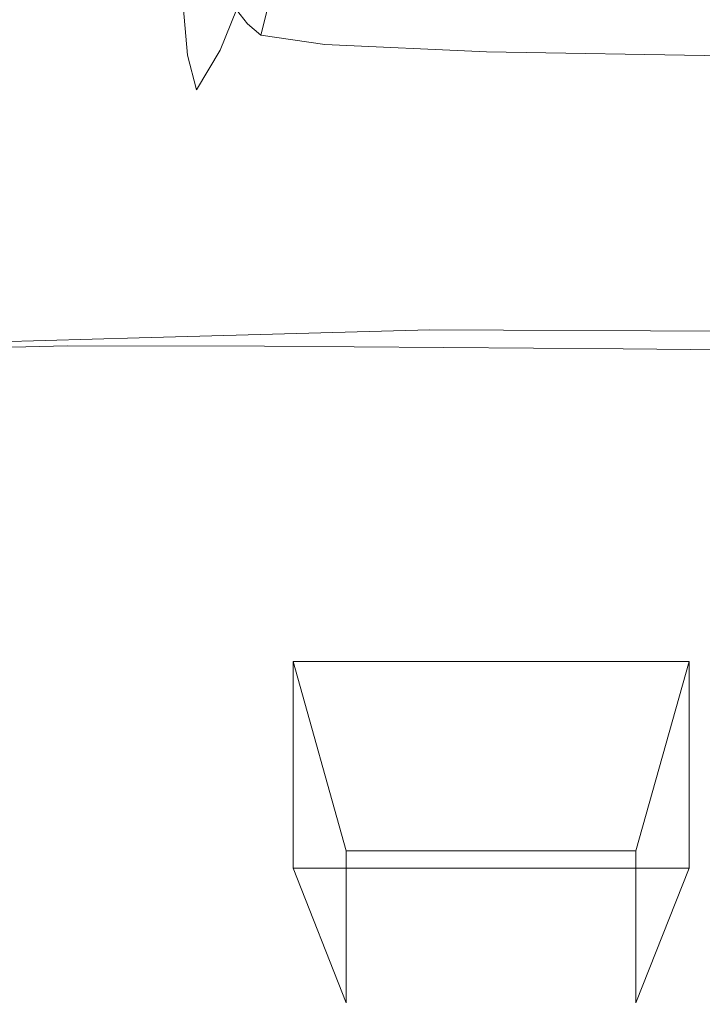
# Model space of a CAD drawing. Extents: x -132 to 121, y -394 to 0.
# Drawn here: x 31 to 39, y -129 to -117 of the extents above; entities that cross this region are included whole.
import ezdxf

# ---------------------------------------------------------------- set-up
doc = ezdxf.new("R2010")
doc.units = 0
doc.header["$LTSCALE"] = 500
doc.header["$MEASUREMENT"] = 0
for name, color, linetype in [('PRYSZNIC_1', 7, 'Continuous'), ('PRYSZNIC_2', 7, 'Continuous'), ('PRYSZNIC_3', 7, 'Continuous')]:
    doc.layers.add(name, color=color, linetype=linetype)

msp = doc.modelspace()

# ---------------------------------------------------------------- linework, layer by layer
at = {"layer": 'PRYSZNIC_1', "lineweight": 0}
for points, invisible_edges in [([(33.331, -116.926, 143.761), (32.943, -117.359, 143.844), (32.889, -115.839, 144.719), (33.279, -115.437, 144.615)], 15), ([(32.424, -117.792, 143.927), (32.369, -116.241, 144.822), (32.889, -115.839, 144.719), (32.943, -117.359, 143.844)], 15), ([(31.814, -118.197, 144.005), (31.756, -116.617, 144.919), (32.369, -116.241, 144.822), (32.424, -117.792, 143.927)], 15), ([(31.125, -122.641, 186.246), (36.582, -122.64, 186.245), (36.7, -116.329, 175.978), (31.253, -116.33, 175.979)], 15), ([(44.291, -122.639, 186.243), (44.359, -116.328, 175.976), (36.7, -116.329, 175.978), (36.582, -122.64, 186.245)], 15), ([(33.686, -117.313, 143.139), (33.408, -117.767, 143.287), (33.331, -116.926, 143.761), (33.611, -116.486, 143.602)], 13), ([(31.814, -118.197, 144.005), (31.15, -118.549, 144.072), (31.088, -116.944, 145.004), (31.756, -116.617, 144.919)], 15), ([(33.686, -117.313, 143.139), (33.875, -116.849, 142.843), (33.974, -117.24, 142.634), (33.786, -117.707, 142.926)], 11), ([(33.974, -117.24, 142.634), (34.094, -116.761, 142.126), (34.22, -116.923, 142.046), (34.1, -117.402, 142.554)], 15), ([(33.408, -117.767, 143.287), (33.02, -118.216, 143.361), (32.943, -117.359, 143.844), (33.331, -116.926, 143.761)], 15), ([(34.256, -117.535, 142.491), (34.1, -117.402, 142.554), (34.22, -116.923, 142.046), (34.374, -117.055, 141.982)], 15), ([(34.993, -117.642, 142.446), (34.256, -117.535, 142.491), (34.374, -117.055, 141.982), (35.107, -117.161, 141.934)], 13), ([(34.993, -117.642, 142.446), (35.107, -117.161, 141.934), (36.964, -117.241, 141.9), (36.862, -117.725, 142.416)], 15), ([(33.686, -117.313, 143.139), (33.786, -117.707, 142.926), (33.509, -118.167, 143.073), (33.408, -117.767, 143.287)], 9), ([(33.786, -117.707, 142.926), (33.974, -117.24, 142.634), (34.1, -117.402, 142.554), (33.913, -117.87, 142.848)], 13), ([(36.862, -117.725, 142.416), (36.964, -117.241, 141.9), (40.496, -117.299, 141.88), (40.417, -117.787, 142.402)], 15), ([(32.504, -118.665, 143.436), (32.424, -117.792, 143.927), (32.943, -117.359, 143.844), (33.02, -118.216, 143.361)], 15), ([(34.07, -118.006, 142.789), (33.913, -117.87, 142.848), (34.1, -117.402, 142.554), (34.256, -117.535, 142.491)], 11), ([(34.814, -118.116, 142.749), (34.07, -118.006, 142.789), (34.256, -117.535, 142.491), (34.993, -117.642, 142.446)], 11), ([(34.814, -118.116, 142.749), (34.993, -117.642, 142.446), (36.862, -117.725, 142.416), (36.702, -118.204, 142.727)], 13), ([(33.408, -117.767, 143.287), (33.509, -118.167, 143.073), (33.124, -118.622, 143.148), (33.02, -118.216, 143.361)], 15), ([(33.786, -117.707, 142.926), (33.913, -117.87, 142.848), (33.638, -118.332, 142.999), (33.509, -118.167, 143.073)], 15), ([(36.702, -118.204, 142.727), (36.862, -117.725, 142.416), (40.417, -117.787, 142.402), (40.292, -118.271, 142.722)], 13), ([(31.897, -119.086, 143.506), (31.814, -118.197, 144.005), (32.424, -117.792, 143.927), (32.504, -118.665, 143.436)], 15), ([(34.07, -118.006, 142.789), (33.797, -118.471, 142.946), (33.638, -118.332, 142.999), (33.913, -117.87, 142.848)], 15), ([(34.814, -118.116, 142.749), (34.552, -118.585, 142.913), (33.797, -118.471, 142.946), (34.07, -118.006, 142.789)], 15), ([(31.897, -119.086, 143.506), (31.239, -119.451, 143.567), (31.15, -118.549, 144.072), (31.814, -118.197, 144.005)], 15), ([(32.504, -118.665, 143.436), (33.02, -118.216, 143.361), (33.124, -118.622, 143.148), (32.61, -119.078, 143.223)], 15), ([(33.509, -118.167, 143.073), (33.638, -118.332, 142.999), (33.255, -118.79, 143.079), (33.124, -118.622, 143.148)], 15), ([(34.814, -118.116, 142.749), (36.702, -118.204, 142.727), (36.467, -118.678, 142.9), (34.552, -118.585, 142.913)], 15), ([(36.702, -118.204, 142.727), (40.292, -118.271, 142.722), (40.108, -118.751, 142.906), (36.467, -118.678, 142.9)], 15), ([(33.797, -118.471, 142.946), (33.418, -118.932, 143.033), (33.255, -118.79, 143.079), (33.638, -118.332, 142.999)], 15), ([(34.552, -118.585, 142.913), (34.187, -119.051, 143.008), (33.418, -118.932, 143.033), (33.797, -118.471, 142.946)], 15), ([(31.897, -119.086, 143.506), (32.504, -118.665, 143.436), (32.61, -119.078, 143.223), (32.008, -119.505, 143.293)], 15), ([(32.61, -119.078, 143.223), (33.124, -118.622, 143.148), (33.255, -118.79, 143.079), (32.745, -119.249, 143.16)], 15), ([(34.552, -118.585, 142.913), (36.467, -118.678, 142.9), (36.139, -119.15, 143.005), (34.187, -119.051, 143.008)], 15), ([(36.467, -118.678, 142.9), (40.108, -118.751, 142.906), (39.853, -119.23, 143.022), (36.139, -119.15, 143.005)], 15), ([(32.911, -119.394, 143.12), (32.745, -119.249, 143.16), (33.255, -118.79, 143.079), (33.418, -118.932, 143.033)], 15), ([(33.7, -119.517, 143.103), (32.911, -119.394, 143.12), (33.418, -118.932, 143.033), (34.187, -119.051, 143.008)], 15), ([(31.897, -119.086, 143.506), (32.008, -119.505, 143.293), (31.359, -119.876, 143.354), (31.239, -119.451, 143.567)], 15), ([(32.008, -119.505, 143.293), (32.61, -119.078, 143.223), (32.745, -119.249, 143.16), (32.149, -119.678, 143.235)], 15), ([(33.7, -119.517, 143.103), (34.187, -119.051, 143.008), (36.139, -119.15, 143.005), (35.703, -119.621, 143.109)], 15), ([(32.322, -119.827, 143.201), (32.149, -119.678, 143.235), (32.745, -119.249, 143.16), (32.911, -119.394, 143.12)], 15), ([(35.703, -119.621, 143.109), (36.139, -119.15, 143.005), (39.853, -119.23, 143.022), (39.512, -119.709, 143.139)], 15), ([(33.106, -119.956, 143.193), (32.322, -119.827, 143.201), (32.911, -119.394, 143.12), (33.7, -119.517, 143.103)], 15), ([(32.008, -119.505, 143.293), (32.149, -119.678, 143.235), (31.51, -120.051, 143.3), (31.359, -119.876, 143.354)], 15), ([(33.106, -119.956, 143.193), (33.7, -119.517, 143.103), (35.703, -119.621, 143.109), (35.079, -120.069, 143.213)], 15), ([(32.322, -119.827, 143.201), (31.698, -120.202, 143.271), (31.51, -120.051, 143.3), (32.149, -119.678, 143.235)], 15), ([(35.079, -120.069, 143.213), (35.703, -119.621, 143.109), (39.512, -119.709, 143.139), (38.939, -120.166, 143.259)], 15), ([(45.385, -120.246, 143.329), (38.939, -120.166, 143.259), (39.512, -119.709, 143.139), (45.718, -119.784, 143.192)], 15), ([(31.359, -119.876, 143.354), (31.51, -120.051, 143.3), (30.873, -120.337, 143.35), (30.703, -120.161, 143.401)], 15), ([(33.106, -119.956, 143.193), (32.423, -120.339, 143.274), (31.698, -120.202, 143.271), (32.322, -119.827, 143.201)], 15), ([(33.106, -119.956, 143.193), (35.079, -120.069, 143.213), (34.191, -120.469, 143.315), (32.423, -120.339, 143.274)], 15), ([(31.698, -120.202, 143.271), (31.082, -120.491, 143.326), (30.873, -120.337, 143.35), (31.51, -120.051, 143.3)], 15), ([(35.079, -120.069, 143.213), (38.939, -120.166, 143.259), (37.988, -120.58, 143.385), (34.191, -120.469, 143.315)], 15), ([(32.423, -120.339, 143.274), (31.701, -120.632, 143.338), (31.082, -120.491, 143.326), (31.698, -120.202, 143.271)], 15), ([(45.385, -120.246, 143.329), (44.803, -120.656, 143.478), (37.988, -120.58, 143.385), (38.939, -120.166, 143.259)], 15), ([(32.423, -120.339, 143.274), (34.191, -120.469, 143.315), (33.103, -120.772, 143.396), (31.701, -120.632, 143.338)], 15), ([(30.993, -120.802, 143.374), (30.52, -120.664, 143.358), (31.082, -120.491, 143.326), (31.701, -120.632, 143.338)], 15), ([(34.191, -120.469, 143.315), (37.988, -120.58, 143.385), (36.207, -120.941, 143.535), (33.103, -120.772, 143.396)], 15), ([(44.803, -120.656, 143.478), (44.396, -120.97, 143.659), (36.207, -120.941, 143.535), (37.988, -120.58, 143.385)], 15), ([(30.993, -120.802, 143.374), (31.701, -120.632, 143.338), (33.103, -120.772, 143.396), (31.881, -120.928, 143.437)], 15), ([(30.316, -120.892, 143.406), (30.993, -120.802, 143.374), (31.881, -120.928, 143.437), (30.768, -121.001, 143.469)], 15), ([(31.881, -120.928, 143.437), (33.103, -120.772, 143.396), (36.207, -120.941, 143.535), (32.847, -121.032, 143.563)], 11), ([(30.768, -121.001, 143.469), (31.881, -120.928, 143.437), (32.847, -121.032, 143.563), (31.215, -121.08, 143.59)], 3), ([(33.553, -121.102, 143.766), (32.847, -121.032, 143.563), (36.207, -120.941, 143.535), (37.555, -121.105, 143.801)], 15), ([(44.587, -121.142, 143.891), (37.555, -121.105, 143.801), (36.207, -120.941, 143.535), (44.396, -120.97, 143.659)], 11), ([(31.55, -121.124, 143.778), (31.215, -121.08, 143.59), (32.847, -121.032, 143.563), (33.553, -121.102, 143.766)], 15), ([(31.55, -121.124, 143.778), (30.514, -121.16, 143.829), (30.296, -121.124, 143.644), (31.215, -121.08, 143.59)], 15), ([(31.784, -121.14, 144.005), (30.679, -121.17, 144.051), (30.514, -121.16, 143.829), (31.55, -121.124, 143.778)], 15), ([(31.784, -121.14, 144.005), (31.926, -121.136, 144.242), (30.802, -121.163, 144.286), (30.679, -121.17, 144.051)], 15), ([(31.926, -121.136, 144.242), (32.016, -121.123, 144.463), (30.896, -121.15, 144.507), (30.802, -121.163, 144.286)], 13), ([(31.784, -121.14, 144.005), (31.55, -121.124, 143.778), (33.553, -121.102, 143.766), (34.007, -121.139, 144.008)], 15), ([(31.784, -121.14, 144.005), (34.007, -121.139, 144.008), (34.217, -121.141, 144.25), (31.926, -121.136, 144.242)], 15), ([(31.926, -121.136, 144.242), (34.217, -121.141, 144.25), (34.298, -121.128, 144.472), (32.016, -121.123, 144.463)], 11), ([(34.007, -121.139, 144.008), (33.553, -121.102, 143.766), (37.555, -121.105, 143.801), (38.138, -121.164, 144.056)], 15), ([(34.007, -121.139, 144.008), (38.138, -121.164, 144.056), (38.379, -121.173, 144.302), (34.217, -121.141, 144.25)], 15), ([(34.217, -121.141, 144.25), (38.379, -121.173, 144.302), (38.444, -121.16, 144.524), (34.298, -121.128, 144.472)], 11), ([(44.966, -121.213, 144.144), (38.138, -121.164, 144.056), (37.555, -121.105, 143.801), (44.587, -121.142, 143.891)], 15), ([(44.966, -121.213, 144.144), (45.119, -121.227, 144.389), (38.379, -121.173, 144.302), (38.138, -121.164, 144.056)], 15), ([(45.119, -121.227, 144.389), (45.157, -121.213, 144.61), (38.444, -121.16, 144.524), (38.379, -121.173, 144.302)], 13), ([(31.125, -122.641, 186.246), (31.011, -128.952, 196.513), (36.471, -128.951, 196.512), (36.582, -122.64, 186.245)], 15), ([(44.291, -122.639, 186.243), (36.582, -122.64, 186.245), (36.471, -128.951, 196.512), (44.225, -128.95, 196.51)], 15)]:
    msp.add_3dface(points, dxfattribs=dict(at, invisible_edges=invisible_edges))
at = {"layer": 'PRYSZNIC_2', "lineweight": 0}
for points, invisible_edges in [([(32.054, -121.137, 144.967), (31.867, -121.195, 145.143), (30.721, -121.214, 145.156), (30.939, -121.162, 144.996)], 15), ([(32.09, -121.112, 144.646), (30.974, -121.139, 144.69), (30.896, -121.15, 144.507), (32.016, -121.123, 144.463)], 11), ([(32.114, -121.113, 144.808), (32.054, -121.137, 144.967), (30.939, -121.162, 144.996), (31, -121.139, 144.848)], 15), ([(32.114, -121.113, 144.808), (31, -121.139, 144.848), (30.974, -121.139, 144.69), (32.09, -121.112, 144.646)], 15), ([(32.054, -121.137, 144.967), (34.358, -121.143, 144.979), (34.238, -121.2, 145.158), (31.867, -121.195, 145.143)], 15), ([(32.09, -121.112, 144.646), (32.016, -121.123, 144.463), (34.298, -121.128, 144.472), (34.364, -121.117, 144.654)], 13), ([(32.114, -121.113, 144.808), (34.393, -121.118, 144.817), (34.358, -121.143, 144.979), (32.054, -121.137, 144.967)], 15), ([(32.114, -121.113, 144.808), (32.09, -121.112, 144.646), (34.364, -121.117, 144.654), (34.393, -121.118, 144.817)], 15), ([(34.358, -121.143, 144.979), (38.521, -121.172, 145.027), (38.469, -121.227, 145.201), (34.238, -121.2, 145.158)], 15), ([(34.364, -121.117, 144.654), (34.298, -121.128, 144.472), (38.444, -121.16, 144.524), (38.497, -121.148, 144.706)], 13), ([(34.393, -121.118, 144.817), (38.527, -121.149, 144.868), (38.521, -121.172, 145.027), (34.358, -121.143, 144.979)], 15), ([(34.393, -121.118, 144.817), (34.364, -121.117, 144.654), (38.497, -121.148, 144.706), (38.527, -121.149, 144.868)], 15), ([(45.188, -121.202, 144.792), (38.497, -121.148, 144.706), (38.444, -121.16, 144.524), (45.157, -121.213, 144.61)], 11), ([(45.212, -121.222, 145.107), (45.195, -121.271, 145.273), (38.469, -121.227, 145.201), (38.521, -121.172, 145.027)], 15), ([(45.208, -121.201, 144.953), (38.527, -121.149, 144.868), (38.497, -121.148, 144.706), (45.188, -121.202, 144.792)], 15), ([(45.208, -121.201, 144.953), (45.212, -121.222, 145.107), (38.521, -121.172, 145.027), (38.527, -121.149, 144.868)], 15), ([(31.044, -121.432, 145.604), (29.671, -121.434, 145.582), (30.274, -121.305, 145.349), (31.509, -121.295, 145.355)], 15), ([(31.509, -121.295, 145.355), (30.274, -121.305, 145.349), (30.721, -121.214, 145.156), (31.867, -121.195, 145.143)], 15), ([(31.044, -121.432, 145.604), (31.509, -121.295, 145.355), (34.007, -121.301, 145.373), (33.708, -121.438, 145.623)], 15), ([(31.509, -121.295, 145.355), (31.867, -121.195, 145.143), (34.238, -121.2, 145.158), (34.007, -121.301, 145.373)], 15), ([(34.007, -121.301, 145.373), (34.238, -121.2, 145.158), (38.469, -121.227, 145.201), (38.357, -121.323, 145.409)], 15), ([(45.152, -121.359, 145.467), (38.357, -121.323, 145.409), (38.469, -121.227, 145.201), (45.195, -121.271, 145.273)], 15), ([(33.708, -121.438, 145.623), (34.007, -121.301, 145.373), (38.357, -121.323, 145.409), (38.209, -121.454, 145.648)], 15), ([(45.093, -121.481, 145.691), (38.209, -121.454, 145.648), (38.357, -121.323, 145.409), (45.152, -121.359, 145.467)], 15), ([(31.044, -121.432, 145.604), (33.708, -121.438, 145.623), (33.386, -121.606, 145.903), (30.534, -121.601, 145.887)], 15), ([(33.708, -121.438, 145.623), (38.209, -121.454, 145.648), (38.047, -121.616, 145.919), (33.386, -121.606, 145.903)], 15), ([(45.093, -121.481, 145.691), (45.027, -121.632, 145.946), (38.047, -121.616, 145.919), (38.209, -121.454, 145.648)], 15), ([(30.534, -121.601, 145.887), (33.386, -121.606, 145.903), (33.083, -121.796, 146.212), (30.052, -121.794, 146.201)], 15), ([(33.386, -121.606, 145.903), (38.047, -121.616, 145.919), (37.893, -121.801, 146.22), (33.083, -121.796, 146.212)], 15), ([(45.027, -121.632, 145.946), (44.965, -121.809, 146.234), (37.893, -121.801, 146.22), (38.047, -121.616, 145.919)], 15), ([(29.671, -122.002, 146.539), (30.052, -121.794, 146.201), (33.083, -121.796, 146.212), (32.842, -122.002, 146.548)], 15), ([(32.842, -122.002, 146.548), (33.083, -121.796, 146.212), (37.893, -121.801, 146.22), (37.771, -122.004, 146.551)], 15), ([(44.915, -122.007, 146.556), (37.771, -122.004, 146.551), (37.893, -121.801, 146.22), (44.965, -121.809, 146.234)], 15), ([(29.373, -122.228, 146.906), (29.671, -122.002, 146.539), (32.842, -122.002, 146.548), (32.654, -122.227, 146.914)], 15), ([(32.654, -122.227, 146.914), (32.842, -122.002, 146.548), (37.771, -122.004, 146.551), (37.675, -122.228, 146.915)], 15), ([(44.876, -122.228, 146.916), (37.675, -122.228, 146.915), (37.771, -122.004, 146.551), (44.915, -122.007, 146.556)], 15), ([(29.373, -122.228, 146.906), (32.654, -122.227, 146.914), (32.508, -122.474, 147.317), (29.143, -122.475, 147.309)], 15), ([(32.654, -122.227, 146.914), (37.675, -122.228, 146.915), (37.6, -122.474, 147.317), (32.508, -122.474, 147.317)], 15), ([(44.876, -122.228, 146.916), (44.845, -122.474, 147.317), (37.6, -122.474, 147.317), (37.675, -122.228, 146.915)], 15), ([(29.143, -122.475, 147.309), (32.508, -122.474, 147.317), (32.393, -122.747, 147.759), (28.963, -122.747, 147.752)], 15), ([(32.508, -122.474, 147.317), (37.6, -122.474, 147.317), (37.54, -122.747, 147.759), (32.393, -122.747, 147.759)], 15), ([(44.845, -122.474, 147.317), (44.82, -122.747, 147.759), (37.54, -122.747, 147.759), (37.6, -122.474, 147.317)], 15), ([(28.816, -123.048, 148.241), (28.963, -122.747, 147.752), (32.393, -122.747, 147.759), (32.299, -123.047, 148.248)], 15), ([(32.299, -123.047, 148.248), (32.393, -122.747, 147.759), (37.54, -122.747, 147.759), (37.491, -123.047, 148.248)], 15), ([(44.799, -123.047, 148.248), (37.491, -123.047, 148.248), (37.54, -122.747, 147.759), (44.82, -122.747, 147.759)], 15), ([(28.693, -123.851, 149.548), (28.816, -123.048, 148.241), (32.299, -123.047, 148.248), (32.215, -123.851, 149.556)], 15), ([(32.215, -123.851, 149.556), (32.299, -123.047, 148.248), (37.491, -123.047, 148.248), (37.442, -123.851, 149.556)], 15), ([(44.777, -123.851, 149.556), (37.442, -123.851, 149.556), (37.491, -123.047, 148.248), (44.799, -123.047, 148.248)], 15), ([(28.693, -123.851, 149.548), (32.215, -123.851, 149.556), (32.129, -125.633, 152.456), (28.583, -125.634, 152.449)], 15), ([(32.215, -123.851, 149.556), (37.442, -123.851, 149.556), (37.384, -125.633, 152.456), (32.129, -125.633, 152.456)], 15), ([(44.777, -123.851, 149.556), (44.748, -125.633, 152.456), (37.384, -125.633, 152.456), (37.442, -123.851, 149.556)], 15), ([(28.583, -125.634, 152.449), (32.129, -125.633, 152.456), (32.033, -128.871, 157.723), (28.475, -128.872, 157.717)], 15), ([(32.129, -125.633, 152.456), (37.384, -125.633, 152.456), (37.309, -128.871, 157.723), (32.033, -128.871, 157.723)], 15), ([(44.748, -125.633, 152.456), (44.707, -128.871, 157.723), (37.309, -128.871, 157.723), (37.384, -125.633, 152.456)], 15)]:
    msp.add_3dface(points, dxfattribs=dict(at, invisible_edges=invisible_edges))
at = {"layer": 'PRYSZNIC_3', "lineweight": 0}
msp.add_3dface([(35.243, -126.961, 149.683), (35.242, -128.716, 152.535), (34.628, -127.162, 154.479), (34.628, -124.772, 150.575)], dxfattribs=at)
for points, invisible_edges in [([(34.628, -124.772, 150.575), (34.628, -127.162, 154.479), (39.206, -127.162, 154.479), (39.206, -124.772, 150.575)], 1), ([(34.628, -124.772, 150.575), (39.206, -124.772, 150.575), (38.591, -126.961, 149.683), (35.243, -126.961, 149.683)], 15), ([(39.206, -124.772, 150.575), (39.206, -127.162, 154.479), (38.592, -128.716, 152.535), (38.591, -126.961, 149.683)], 1), ([(38.591, -126.961, 149.683), (38.592, -128.716, 152.535), (35.242, -128.716, 152.535), (35.243, -126.961, 149.683)], 7), ([(39.206, -127.162, 154.479), (34.628, -127.162, 154.479), (35.242, -128.716, 152.535), (38.592, -128.716, 152.535)], 15)]:
    msp.add_3dface(points, dxfattribs=dict(at, invisible_edges=invisible_edges))

doc.saveas('drawing.dxf')
